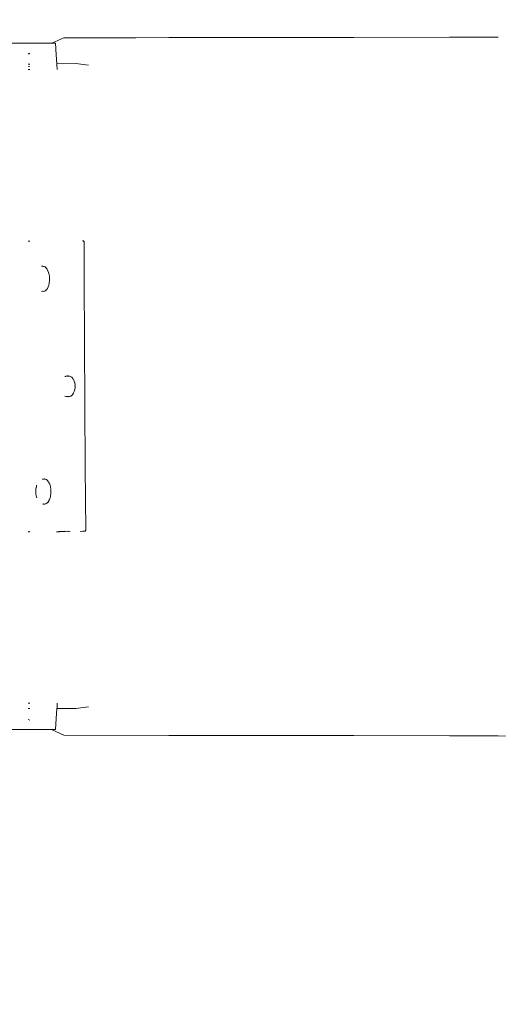
# Model space of a CAD drawing. Units: centimetres. Extents: x -214 to 170, y -148 to 497.
# Drawn here: x 38 to 50, y 160 to 184 of the extents above; entities that cross this region are included whole.
import ezdxf

# ---------------------------------------------------------------- set-up
doc = ezdxf.new("R2010")
doc.units = ezdxf.units.CM
doc.header["$MEASUREMENT"] = 0
doc.layers.add('layer 1', color=7, linetype='Continuous')

# ---------------------------------------------------------------- blocks, each defined once
blk = doc.blocks.new('ИО 0118Т-4')
at = {"layer": 'layer 1', "color": 250, "lineweight": 20}
blk.add_open_spline([(-163.55669, 497.07681), (-163.55669, 497.07681), (119.77021, 497.07681), (119.77021, 497.07681), (119.77021, 497.07681), (147.27021, 497.07681), (169.77021, 474.57682), (169.77021, 447.07682), (169.77021, 447.07682), (169.77021, 447.07682), (169.77021, -97.92318), (169.77021, -97.92318), (169.77021, -97.92318), (169.77021, -125.42318), (147.27021, -147.92317), (119.77021, -147.92317), (119.77021, -147.92317), (119.77021, -147.92317), (-163.55669, -147.92317), (-163.55669, -147.92317), (-163.55669, -147.92317), (-191.0567, -147.92317), (-213.55669, -125.42318), (-213.55669, -97.92318), (-213.55669, -97.92318), (-213.55669, -97.92318), (-213.55669, 447.07682), (-213.55669, 447.07682), (-213.55669, 447.07682), (-213.55669, 474.57682), (-191.0567, 497.07681), (-163.55669, 497.07681)], degree=3, knots=[0, 0, 0, 0, 0.11111111, 0.11111111, 0.11111111, 0.11111112, 0.22222222, 0.22222222, 0.22222222, 0.22222223, 0.33333333, 0.33333333, 0.33333333, 0.33333334, 0.44444444, 0.44444444, 0.44444444, 0.44444445, 0.55555556, 0.55555556, 0.55555556, 0.55555557, 0.66666667, 0.66666667, 0.66666667, 0.66666668, 0.77777778, 0.77777778, 0.77777778, 0.77777779, 1, 1, 1, 1], dxfattribs=at)
at = {"layer": 'layer 1', "lineweight": 9}
for points in [[(39.01241, 183.56669), (39.01241, 183.56669), (39.29761, 183.69696), (39.29761, 183.69696)], [(39.29761, 183.69696), (39.29761, 183.69696), (41.03136, 183.69696), (41.03136, 183.69696)], [(41.03136, 183.69696), (41.03136, 183.69696), (41.82685, 183.70295), (41.82685, 183.70295)], [(41.82685, 183.70295), (41.82685, 183.70295), (43.4533, 183.70295), (43.4533, 183.70295)], [(43.4533, 183.70295), (43.4533, 183.70295), (44.84748, 183.70868), (44.84748, 183.70868)], [(44.84748, 183.70577), (44.84748, 183.70577), (43.4533, 183.70295), (43.4533, 183.70295)], [(44.84748, 183.70868), (44.84748, 183.70868), (46.28482, 183.70868), (46.28482, 183.70868)], [(46.28482, 183.70868), (46.28482, 183.70868), (44.84748, 183.70577), (44.84748, 183.70577)], [(48.58909, 183.71404), (48.58909, 183.71404), (46.28482, 183.70868), (46.28482, 183.70868)], [(48.58909, 183.71404), (48.58909, 183.71404), (49.76285, 183.71404), (49.76285, 183.71404)], [(36.65155, 183.56669), (36.65155, 183.56669), (38.48307, 183.56669), (38.48307, 183.56669)], [(39.01241, 183.56669), (39.01241, 183.56669), (38.48307, 183.56669), (38.48307, 183.56669)], [(39.09502, 183.56669), (39.09502, 183.56669), (39.01241, 183.56669), (39.01241, 183.56669)], [(39.11596, 183.28727), (39.11596, 183.28727), (39.09502, 183.56669), (39.09502, 183.56669)], [(38.4406, 183.3055), (38.4406, 183.3055), (38.48307, 183.32489), (38.48307, 183.32489)], [(39.13201, 183.07306), (39.13201, 183.07306), (39.11596, 183.28727), (39.11596, 183.28727)], [(38.4406, 183.06185), (38.4406, 183.06185), (38.48307, 183.06254), (38.48307, 183.06254)], [(38.48307, 183.01168), (38.48307, 183.01168), (38.4406, 183.01096), (38.4406, 183.01096)], [(38.48307, 182.93303), (38.48307, 182.93303), (38.4406, 182.93303), (38.4406, 182.93303)], [(39.13201, 183.07306), (39.13201, 183.07306), (39.58561, 183.08041), (39.58561, 183.08041)], [(39.13297, 183.06025), (39.13297, 183.06025), (39.13201, 183.07306), (39.13201, 183.07306)], [(39.13364, 183.0514), (39.13364, 183.0514), (39.13297, 183.06025), (39.13297, 183.06025)], [(39.14251, 182.93303), (39.14251, 182.93303), (39.13364, 183.0514), (39.13364, 183.0514)], [(39.58561, 183.08041), (39.58561, 183.08041), (39.8949, 183.03569), (39.8949, 183.03569)], [(38.4406, 178.8), (38.4406, 178.8), (38.45282, 178.79717), (38.45282, 178.79717)], [(38.45282, 178.79717), (38.45282, 178.79717), (38.46041, 178.79882), (38.46041, 178.79882)], [(38.46041, 178.79882), (38.46041, 178.79882), (38.46431, 178.8009), (38.46431, 178.8009)], [(38.46431, 178.8009), (38.46431, 178.8009), (38.46982, 178.80017), (38.46982, 178.80017)], [(38.46982, 178.80017), (38.46982, 178.80017), (38.47488, 178.79796), (38.47488, 178.79796)], [(38.47706, 178.79626), (38.47706, 178.79626), (38.47488, 178.79796), (38.47488, 178.79796)], [(38.47706, 178.79626), (38.47706, 178.79626), (38.48307, 178.80043), (38.48307, 178.80043)], [(39.76599, 178.81088), (39.76599, 178.81088), (39.75076, 178.8108), (39.75076, 178.8108)], [(39.76599, 178.81088), (39.76599, 178.81088), (39.76248, 178.81086), (39.76248, 178.81086)], [(39.77077, 178.81012), (39.77077, 178.81012), (39.76599, 178.81088), (39.76599, 178.81088)], [(39.77514, 178.80788), (39.77514, 178.80788), (39.77077, 178.81012), (39.77077, 178.81012)], [(39.77398, 178.80433), (39.77398, 178.80433), (39.77077, 178.81012), (39.77077, 178.81012)], [(39.78636, 178.78787), (39.78636, 178.78787), (39.77077, 178.81012), (39.77077, 178.81012)], [(39.77655, 178.7997), (39.77655, 178.7997), (39.77398, 178.80433), (39.77398, 178.80433)], [(39.77903, 178.80436), (39.77903, 178.80436), (39.77514, 178.80788), (39.77514, 178.80788)], [(39.78476, 178.79417), (39.78476, 178.79417), (39.77514, 178.80788), (39.77514, 178.80788)], [(39.78636, 178.78787), (39.78636, 178.78787), (39.77514, 178.80788), (39.77514, 178.80788)], [(39.77968, 178.79406), (39.77968, 178.79406), (39.77655, 178.7997), (39.77655, 178.7997)], [(39.78227, 178.79973), (39.78227, 178.79973), (39.77903, 178.80436), (39.77903, 178.80436)], [(39.78476, 178.79417), (39.78476, 178.79417), (39.77903, 178.80436), (39.77903, 178.80436)], [(39.78476, 178.79417), (39.78476, 178.79417), (39.77968, 178.79406), (39.77968, 178.79406)], [(39.78476, 178.79417), (39.78476, 178.79417), (39.78227, 178.79973), (39.78227, 178.79973)], [(39.78636, 178.78787), (39.78636, 178.78787), (39.78476, 178.79417), (39.78476, 178.79417)], [(39.78694, 178.781), (39.78694, 178.781), (39.78636, 178.78787), (39.78636, 178.78787)], [(39.79193, 177.87744), (39.79193, 177.87744), (39.78694, 178.781), (39.78694, 178.781)], [(38.76792, 178.19472), (38.76792, 178.19472), (38.75903, 178.19607), (38.75903, 178.19607)], [(38.78359, 178.19399), (38.78359, 178.19399), (38.76792, 178.19472), (38.76792, 178.19472)], [(38.78947, 178.19371), (38.78947, 178.19371), (38.78359, 178.19399), (38.78359, 178.19399)], [(38.78947, 178.19371), (38.78947, 178.19371), (38.79714, 178.19644), (38.79714, 178.19644)], [(38.81057, 178.19196), (38.81057, 178.19196), (38.79714, 178.19644), (38.79714, 178.19644)], [(38.82418, 178.19209), (38.82418, 178.19209), (38.81057, 178.19196), (38.81057, 178.19196)], [(38.82418, 178.19209), (38.82418, 178.19209), (38.85046, 178.17864), (38.85046, 178.17864)], [(38.85046, 178.17864), (38.85046, 178.17864), (38.86892, 178.15821), (38.86892, 178.15821)], [(38.87522, 178.1565), (38.87522, 178.1565), (38.86892, 178.15821), (38.86892, 178.15821)], [(38.87522, 178.1565), (38.87522, 178.1565), (38.89381, 178.13065), (38.89381, 178.13065)], [(38.89381, 178.13065), (38.89381, 178.13065), (38.89771, 178.12633), (38.89771, 178.12633)], [(38.89771, 178.12633), (38.89771, 178.12633), (38.90766, 178.09381), (38.90766, 178.09381)], [(38.90766, 178.09381), (38.90766, 178.09381), (38.91326, 178.09103), (38.91326, 178.09103)], [(38.91326, 178.09103), (38.91326, 178.09103), (38.91723, 178.08907), (38.91723, 178.08907)], [(38.91723, 178.08907), (38.91723, 178.08907), (38.93318, 178.04583), (38.93318, 178.04583)], [(38.93318, 178.04583), (38.93318, 178.04583), (38.94218, 178.00001), (38.94218, 178.00001)], [(38.94218, 178.00001), (38.94218, 178.00001), (38.9451, 177.99794), (38.9451, 177.99794)], [(38.9451, 177.99794), (38.9451, 177.99794), (38.95262, 177.94684), (38.95262, 177.94684)], [(38.95262, 177.94684), (38.95262, 177.94684), (38.9555, 177.8941), (38.9555, 177.8941)], [(38.9555, 177.8941), (38.9555, 177.8941), (38.95365, 177.84131), (38.95365, 177.84131)], [(38.90229, 177.66077), (38.90229, 177.66077), (38.88041, 177.63017), (38.88041, 177.63017)], [(38.92107, 177.69841), (38.92107, 177.69841), (38.90229, 177.66077), (38.90229, 177.66077)], [(38.93617, 177.74196), (38.93617, 177.74196), (38.92107, 177.69841), (38.92107, 177.69841)], [(38.94714, 177.79008), (38.94714, 177.79008), (38.93617, 177.74196), (38.93617, 177.74196)], [(38.95365, 177.84131), (38.95365, 177.84131), (38.94714, 177.79008), (38.94714, 177.79008)], [(39.81695, 173.34647), (39.81695, 173.34647), (39.79193, 177.87744), (39.79193, 177.87744)], [(38.77612, 177.59305), (38.77612, 177.59305), (38.76068, 177.58828), (38.76068, 177.58828)], [(38.78219, 177.59197), (38.78219, 177.59197), (38.77612, 177.59305), (38.77612, 177.59305)], [(38.7892, 177.59318), (38.7892, 177.59318), (38.78219, 177.59197), (38.78219, 177.59197)], [(38.80313, 177.5887), (38.80313, 177.5887), (38.7892, 177.59318), (38.7892, 177.59318)], [(38.81647, 177.59344), (38.81647, 177.59344), (38.80313, 177.5887), (38.80313, 177.5887)], [(38.82435, 177.59625), (38.82435, 177.59625), (38.81647, 177.59344), (38.81647, 177.59344)], [(38.83006, 177.59358), (38.83006, 177.59358), (38.82435, 177.59625), (38.82435, 177.59625)], [(38.85608, 177.60754), (38.85608, 177.60754), (38.83006, 177.59358), (38.83006, 177.59358)], [(38.8751, 177.62523), (38.8751, 177.62523), (38.85608, 177.60754), (38.85608, 177.60754)], [(38.88041, 177.63017), (38.88041, 177.63017), (38.8751, 177.62523), (38.8751, 177.62523)], [(39.32175, 175.53799), (39.32175, 175.53799), (39.33554, 175.54382), (39.33554, 175.54382)], [(39.33554, 175.54382), (39.33554, 175.54382), (39.34886, 175.54945), (39.34886, 175.54945)], [(39.34886, 175.54945), (39.34886, 175.54945), (39.363, 175.54953), (39.363, 175.54953)], [(39.363, 175.54953), (39.363, 175.54953), (39.37688, 175.55342), (39.37688, 175.55342)], [(39.37688, 175.55342), (39.37688, 175.55342), (39.38695, 175.55211), (39.38695, 175.55211)], [(39.39259, 175.55137), (39.39259, 175.55137), (39.38695, 175.55211), (39.38695, 175.55211)], [(39.39806, 175.54774), (39.39806, 175.54774), (39.39259, 175.55137), (39.39259, 175.55137)], [(39.39806, 175.54774), (39.39806, 175.54774), (39.40221, 175.55012), (39.40221, 175.55012)], [(39.40221, 175.55012), (39.40221, 175.55012), (39.40828, 175.55359), (39.40828, 175.55359)], [(39.42322, 175.54525), (39.42322, 175.54525), (39.40828, 175.55359), (39.40828, 175.55359)], [(39.43635, 175.54993), (39.43635, 175.54993), (39.42322, 175.54525), (39.42322, 175.54525)], [(39.43635, 175.54993), (39.43635, 175.54993), (39.46358, 175.53877), (39.46358, 175.53877)], [(39.46358, 175.53877), (39.46358, 175.53877), (39.47715, 175.52906), (39.47715, 175.52906)], [(39.47715, 175.52906), (39.47715, 175.52906), (39.4772, 175.52426), (39.4772, 175.52426)], [(39.4772, 175.52426), (39.4772, 175.52426), (39.48149, 175.52289), (39.48149, 175.52289)], [(39.48149, 175.52289), (39.48149, 175.52289), (39.48428, 175.52042), (39.48428, 175.52042)], [(39.48428, 175.52042), (39.48428, 175.52042), (39.48918, 175.52044), (39.48918, 175.52044)], [(39.48918, 175.52044), (39.48918, 175.52044), (39.51238, 175.49551), (39.51238, 175.49551)], [(39.51238, 175.49551), (39.51238, 175.49551), (39.52351, 175.47842), (39.52351, 175.47842)], [(39.52351, 175.47842), (39.52351, 175.47842), (39.5236, 175.47501), (39.5236, 175.47501)], [(39.5236, 175.47501), (39.5236, 175.47501), (39.52768, 175.46755), (39.52768, 175.46755)], [(39.52768, 175.46755), (39.52768, 175.46755), (39.53245, 175.46471), (39.53245, 175.46471)], [(39.53245, 175.46471), (39.53245, 175.46471), (39.54878, 175.42901), (39.54878, 175.42901)], [(39.54878, 175.42901), (39.54878, 175.42901), (39.55755, 175.3925), (39.55755, 175.3925)], [(39.55755, 175.3925), (39.55755, 175.3925), (39.5609, 175.38946), (39.5609, 175.38946)], [(39.5609, 175.38946), (39.5609, 175.38946), (39.56841, 175.34729), (39.56841, 175.34729)], [(39.56841, 175.34729), (39.56841, 175.34729), (39.5646, 175.31204), (39.5646, 175.31204)], [(39.57111, 175.30377), (39.57111, 175.30377), (39.5646, 175.31204), (39.5646, 175.31204)], [(39.57111, 175.30377), (39.57111, 175.30377), (39.56889, 175.26022), (39.56889, 175.26022)], [(39.34702, 175.06075), (39.34702, 175.06075), (39.32434, 175.06682), (39.32434, 175.06682)], [(39.35159, 175.05566), (39.35159, 175.05566), (39.34702, 175.06075), (39.34702, 175.06075)], [(39.36658, 175.05551), (39.36658, 175.05551), (39.35159, 175.05566), (39.35159, 175.05566)], [(39.37965, 175.05201), (39.37965, 175.05201), (39.36658, 175.05551), (39.36658, 175.05551)], [(39.38218, 175.05535), (39.38218, 175.05535), (39.37965, 175.05201), (39.37965, 175.05201)], [(39.38543, 175.05532), (39.38543, 175.05532), (39.38218, 175.05535), (39.38218, 175.05535)], [(39.3897, 175.05479), (39.3897, 175.05479), (39.38543, 175.05532), (39.38543, 175.05532)], [(39.3954, 175.05637), (39.3954, 175.05637), (39.3897, 175.05479), (39.3897, 175.05479)], [(39.40061, 175.05497), (39.40061, 175.05497), (39.3954, 175.05637), (39.3954, 175.05637)], [(39.40766, 175.05597), (39.40766, 175.05597), (39.40061, 175.05497), (39.40061, 175.05497)], [(39.41104, 175.05218), (39.41104, 175.05218), (39.40766, 175.05597), (39.40766, 175.05597)], [(39.42493, 175.05607), (39.42493, 175.05607), (39.41104, 175.05218), (39.41104, 175.05218)], [(39.43565, 175.05566), (39.43565, 175.05566), (39.42493, 175.05607), (39.42493, 175.05607)], [(39.43905, 175.05614), (39.43905, 175.05614), (39.43565, 175.05566), (39.43565, 175.05566)], [(39.46618, 175.0676), (39.46618, 175.0676), (39.43905, 175.05614), (39.43905, 175.05614)], [(39.48205, 175.07923), (39.48205, 175.07923), (39.46618, 175.0676), (39.46618, 175.0676)], [(39.48668, 175.08619), (39.48668, 175.08619), (39.48205, 175.07923), (39.48205, 175.07923)], [(39.49158, 175.08621), (39.49158, 175.08621), (39.48668, 175.08619), (39.48668, 175.08619)], [(39.51449, 175.1114), (39.51449, 175.1114), (39.49158, 175.08621), (39.49158, 175.08621)], [(39.53193, 175.13881), (39.53193, 175.13881), (39.51449, 175.1114), (39.51449, 175.1114)], [(39.53422, 175.14242), (39.53422, 175.14242), (39.53193, 175.13881), (39.53193, 175.13881)], [(39.55016, 175.1783), (39.55016, 175.1783), (39.53324, 175.14658), (39.53324, 175.14658)], [(39.53324, 175.14658), (39.53324, 175.14658), (39.53422, 175.14242), (39.53422, 175.14242)], [(39.56184, 175.21797), (39.56184, 175.21797), (39.55016, 175.1783), (39.55016, 175.1783)], [(39.56889, 175.26022), (39.56889, 175.26022), (39.55997, 175.22121), (39.55997, 175.22121)], [(39.55997, 175.22121), (39.55997, 175.22121), (39.56184, 175.21797), (39.56184, 175.21797)], [(39.82527, 171.84112), (39.82527, 171.84112), (39.81695, 173.34647), (39.81695, 173.34647)], [(38.6397, 172.87804), (38.6397, 172.87804), (38.64311, 172.92056), (38.64311, 172.92056)], [(38.78747, 173.07329), (38.78747, 173.07329), (38.78363, 173.07389), (38.78363, 173.07389)], [(38.7944, 173.06938), (38.7944, 173.06938), (38.78747, 173.07329), (38.78747, 173.07329)], [(38.80391, 173.06947), (38.80391, 173.06947), (38.7944, 173.06938), (38.7944, 173.06938)], [(38.80391, 173.06947), (38.80391, 173.06947), (38.81136, 173.06955), (38.81136, 173.06955)], [(38.81545, 173.06751), (38.81545, 173.06751), (38.81136, 173.06955), (38.81136, 173.06955)], [(38.82035, 173.06673), (38.82035, 173.06673), (38.81545, 173.06751), (38.81545, 173.06751)], [(38.82035, 173.06673), (38.82035, 173.06673), (38.83084, 173.07435), (38.83084, 173.07435)], [(38.83084, 173.07435), (38.83084, 173.07435), (38.83559, 173.07104), (38.83559, 173.07104)], [(38.8416, 173.07076), (38.8416, 173.07076), (38.83559, 173.07104), (38.83559, 173.07104)], [(38.85787, 173.07), (38.85787, 173.07), (38.8416, 173.07076), (38.8416, 173.07076)], [(38.85787, 173.07), (38.85787, 173.07), (38.88416, 173.05655), (38.88416, 173.05655)], [(38.88416, 173.05655), (38.88416, 173.05655), (38.90261, 173.03612), (38.90261, 173.03612)], [(38.90261, 173.03612), (38.90261, 173.03612), (38.90892, 173.03441), (38.90892, 173.03441)], [(38.90892, 173.03441), (38.90892, 173.03441), (38.91698, 173.02359), (38.91698, 173.02359)], [(38.91721, 173.01413), (38.91721, 173.01413), (38.91698, 173.02359), (38.91698, 173.02359)], [(38.91721, 173.01413), (38.91721, 173.01413), (38.9314, 173.00424), (38.9314, 173.00424)], [(38.9314, 173.00424), (38.9314, 173.00424), (38.9379, 172.99183), (38.9379, 172.99183)], [(38.9379, 172.99183), (38.9379, 172.99183), (38.93797, 172.98276), (38.93797, 172.98276)], [(38.94282, 172.9669), (38.94282, 172.9669), (38.93797, 172.98276), (38.93797, 172.98276)], [(38.94695, 172.96894), (38.94695, 172.96894), (38.94282, 172.9669), (38.94282, 172.9669)], [(38.95092, 172.96698), (38.95092, 172.96698), (38.94695, 172.96894), (38.94695, 172.96894)], [(38.95092, 172.96698), (38.95092, 172.96698), (38.96687, 172.92374), (38.96687, 172.92374)], [(38.96687, 172.92374), (38.96687, 172.92374), (38.97587, 172.87792), (38.97587, 172.87792)], [(38.6238, 172.76841), (38.6238, 172.76841), (38.62564, 172.8212), (38.62564, 172.8212)], [(38.62668, 172.71567), (38.62668, 172.71567), (38.6238, 172.76841), (38.6238, 172.76841)], [(38.62564, 172.8212), (38.62564, 172.8212), (38.63213, 172.87244), (38.63213, 172.87244)], [(38.63419, 172.66457), (38.63419, 172.66457), (38.62668, 172.71567), (38.62668, 172.71567)], [(38.63213, 172.87244), (38.63213, 172.87244), (38.6397, 172.87804), (38.6397, 172.87804)], [(38.6461, 172.61668), (38.6461, 172.61668), (38.63419, 172.66457), (38.63419, 172.66457)], [(38.97587, 172.87792), (38.97587, 172.87792), (38.97879, 172.87585), (38.97879, 172.87585)], [(38.98084, 172.66798), (38.98084, 172.66798), (38.97634, 172.65665), (38.97634, 172.65665)], [(38.97879, 172.87585), (38.97879, 172.87585), (38.98631, 172.82475), (38.98631, 172.82475)], [(38.98734, 172.71922), (38.98734, 172.71922), (38.98084, 172.66798), (38.98084, 172.66798)], [(38.98631, 172.82475), (38.98631, 172.82475), (38.98918, 172.77201), (38.98918, 172.77201)], [(38.98918, 172.77201), (38.98918, 172.77201), (38.98734, 172.71922), (38.98734, 172.71922)], [(38.78965, 172.46614), (38.78965, 172.46614), (38.80914, 172.46633), (38.80914, 172.46633)], [(38.80914, 172.46633), (38.80914, 172.46633), (38.81318, 172.4703), (38.81318, 172.4703)], [(38.81729, 172.47103), (38.81729, 172.47103), (38.81318, 172.4703), (38.81318, 172.4703)], [(38.81729, 172.47103), (38.81729, 172.47103), (38.82003, 172.46644), (38.82003, 172.46644)], [(38.83682, 172.46661), (38.83682, 172.46661), (38.82003, 172.46644), (38.82003, 172.46644)], [(38.85016, 172.47135), (38.85016, 172.47135), (38.83682, 172.46661), (38.83682, 172.46661)], [(38.85804, 172.47416), (38.85804, 172.47416), (38.85016, 172.47135), (38.85016, 172.47135)], [(38.86375, 172.47149), (38.86375, 172.47149), (38.85804, 172.47416), (38.85804, 172.47416)], [(38.88977, 172.48545), (38.88977, 172.48545), (38.86375, 172.47149), (38.86375, 172.47149)], [(38.90938, 172.50803), (38.90938, 172.50803), (38.88977, 172.48545), (38.88977, 172.48545)], [(38.9141, 172.50808), (38.9141, 172.50808), (38.90938, 172.50803), (38.90938, 172.50803)], [(38.92927, 172.52929), (38.92927, 172.52929), (38.9141, 172.50808), (38.9141, 172.50808)], [(38.93598, 172.53868), (38.93598, 172.53868), (38.92927, 172.52929), (38.92927, 172.52929)], [(38.94121, 172.55121), (38.94121, 172.55121), (38.93598, 172.53868), (38.93598, 172.53868)], [(38.95477, 172.57632), (38.95477, 172.57632), (38.94121, 172.55121), (38.94121, 172.55121)], [(38.96986, 172.61987), (38.96986, 172.61987), (38.95477, 172.57632), (38.95477, 172.57632)], [(38.97659, 172.64936), (38.97659, 172.64936), (38.96986, 172.61987), (38.96986, 172.61987)], [(38.97659, 172.64936), (38.97659, 172.64936), (38.97634, 172.65665), (38.97634, 172.65665)], [(38.44714, 171.80202), (38.44714, 171.80202), (38.4406, 171.79998), (38.4406, 171.79998)], [(38.45126, 171.80292), (38.45126, 171.80292), (38.44714, 171.80202), (38.44714, 171.80202)], [(38.45652, 171.80072), (38.45652, 171.80072), (38.45126, 171.80292), (38.45126, 171.80292)], [(38.46225, 171.79998), (38.46225, 171.79998), (38.45652, 171.80072), (38.45652, 171.80072)], [(38.47081, 171.80106), (38.47081, 171.80106), (38.46225, 171.79998), (38.46225, 171.79998)], [(38.47559, 171.80383), (38.47559, 171.80383), (38.47081, 171.80106), (38.47081, 171.80106)], [(38.48307, 171.80134), (38.48307, 171.80134), (38.47559, 171.80383), (38.47559, 171.80383)], [(39.12342, 171.80111), (39.12342, 171.80111), (39.12024, 171.80106), (39.12024, 171.80106)], [(39.12342, 171.80111), (39.12342, 171.80111), (39.13222, 171.80126), (39.13222, 171.80126)], [(39.14008, 171.80171), (39.14008, 171.80171), (39.13222, 171.80126), (39.13222, 171.80126)], [(39.14008, 171.80171), (39.14008, 171.80171), (39.14702, 171.8013), (39.14702, 171.8013)], [(39.14702, 171.8013), (39.14702, 171.8013), (39.15036, 171.80172), (39.15036, 171.80172)], [(39.15036, 171.80172), (39.15036, 171.80172), (39.15749, 171.80203), (39.15749, 171.80203)], [(39.16175, 171.80207), (39.16175, 171.80207), (39.15749, 171.80203), (39.15749, 171.80203)], [(39.19072, 171.80178), (39.19072, 171.80178), (39.16175, 171.80207), (39.16175, 171.80207)], [(39.1973, 171.80263), (39.1973, 171.80263), (39.19072, 171.80178), (39.19072, 171.80178)], [(39.20334, 171.80494), (39.20334, 171.80494), (39.1973, 171.80263), (39.1973, 171.80263)], [(39.20865, 171.80853), (39.20865, 171.80853), (39.20334, 171.80494), (39.20334, 171.80494)], [(39.222, 171.80308), (39.222, 171.80308), (39.20865, 171.80853), (39.20865, 171.80853)], [(39.222, 171.80308), (39.222, 171.80308), (39.24206, 171.80273), (39.24206, 171.80273)], [(39.24832, 171.80358), (39.24832, 171.80358), (39.24206, 171.80273), (39.24206, 171.80273)], [(39.25405, 171.80589), (39.25405, 171.80589), (39.24832, 171.80358), (39.24832, 171.80358)], [(39.2614, 171.80315), (39.2614, 171.80315), (39.25405, 171.80589), (39.25405, 171.80589)], [(39.28249, 171.80407), (39.28249, 171.80407), (39.2614, 171.80315), (39.2614, 171.80315)], [(39.30998, 171.80457), (39.30998, 171.80457), (39.28249, 171.80407), (39.28249, 171.80407)], [(39.30998, 171.80457), (39.30998, 171.80457), (39.31449, 171.80429), (39.31449, 171.80429)], [(39.32017, 171.80513), (39.32017, 171.80513), (39.31449, 171.80429), (39.31449, 171.80429)], [(39.32536, 171.80742), (39.32536, 171.80742), (39.32017, 171.80513), (39.32017, 171.80513)], [(39.32992, 171.811), (39.32992, 171.811), (39.32536, 171.80742), (39.32536, 171.80742)], [(39.39327, 171.80609), (39.39327, 171.80609), (39.32992, 171.811), (39.32992, 171.811)], [(39.40119, 171.80614), (39.40119, 171.80614), (39.39327, 171.80609), (39.39327, 171.80609)], [(39.40643, 171.80696), (39.40643, 171.80696), (39.40119, 171.80614), (39.40119, 171.80614)], [(39.4112, 171.80925), (39.4112, 171.80925), (39.40643, 171.80696), (39.40643, 171.80696)], [(39.41541, 171.81282), (39.41541, 171.81282), (39.4112, 171.80925), (39.4112, 171.80925)], [(39.4555, 171.80719), (39.4555, 171.80719), (39.41541, 171.81282), (39.41541, 171.81282)], [(39.68887, 171.81037), (39.68887, 171.81037), (39.75575, 171.81073), (39.75575, 171.81073)], [(39.75575, 171.81073), (39.75575, 171.81073), (39.778, 171.81086), (39.778, 171.81086)], [(39.778, 171.81086), (39.778, 171.81086), (39.80467, 171.811), (39.80467, 171.811)], [(39.80467, 171.811), (39.80467, 171.811), (39.80943, 171.81182), (39.80943, 171.81182)], [(39.80943, 171.81182), (39.80943, 171.81182), (39.81379, 171.81411), (39.81379, 171.81411)], [(39.81379, 171.81411), (39.81379, 171.81411), (39.81761, 171.81767), (39.81761, 171.81767)], [(39.81761, 171.81767), (39.81761, 171.81767), (39.82081, 171.82234), (39.82081, 171.82234)], [(39.82081, 171.82234), (39.82081, 171.82234), (39.82323, 171.82792), (39.82323, 171.82792)], [(39.82323, 171.82792), (39.82323, 171.82792), (39.82475, 171.83424), (39.82475, 171.83424)], [(39.82475, 171.83424), (39.82475, 171.83424), (39.82527, 171.84112), (39.82527, 171.84112)], [(38.48307, 167.66772), (38.48307, 167.66772), (38.4406, 167.66772), (38.4406, 167.66772)], [(38.4406, 167.54191), (38.4406, 167.54191), (38.48307, 167.54191), (38.48307, 167.54191)], [(39.11505, 167.30148), (39.11505, 167.30148), (39.13308, 167.54191), (39.13308, 167.54191)], [(39.13308, 167.54191), (39.13308, 167.54191), (39.13493, 167.56661), (39.13493, 167.56661)], [(39.13308, 167.54191), (39.13308, 167.54191), (39.58561, 167.54191), (39.58561, 167.54191)], [(39.13493, 167.56661), (39.13493, 167.56661), (39.14251, 167.66772), (39.14251, 167.66772)], [(39.58561, 167.54191), (39.58561, 167.54191), (39.8949, 167.58651), (39.8949, 167.58651)], [(38.48307, 167.26148), (38.48307, 167.26148), (38.4406, 167.28018), (38.4406, 167.28018)], [(39.09502, 167.03422), (39.09502, 167.03422), (39.11505, 167.30148), (39.11505, 167.30148)], [(38.48307, 167.03422), (38.48307, 167.03422), (36.65155, 167.03422), (36.65155, 167.03422)], [(38.48307, 167.03422), (38.48307, 167.03422), (38.9992, 167.03422), (38.9992, 167.03422)], [(39.29761, 166.90283), (39.29761, 166.90283), (38.9992, 167.03422), (38.9992, 167.03422)], [(38.9992, 167.03422), (38.9992, 167.03422), (39.09502, 167.03422), (39.09502, 167.03422)], [(41.82685, 166.89574), (41.82685, 166.89574), (39.29761, 166.90283), (39.29761, 166.90283)], [(43.45329, 166.89574), (43.45329, 166.89574), (41.82685, 166.89574), (41.82685, 166.89574)], [(43.45329, 166.89574), (43.45329, 166.89574), (44.84748, 166.88895), (44.84748, 166.88895)], [(44.84748, 166.88895), (44.84748, 166.88895), (44.85054, 166.89239), (44.85054, 166.89239)], [(46.28482, 166.88896), (46.28482, 166.88896), (44.85054, 166.89239), (44.85054, 166.89239)], [(46.28482, 166.88896), (46.28482, 166.88896), (48.58911, 166.88262), (48.58911, 166.88262)], [(49.76284, 166.88262), (49.76284, 166.88262), (48.58911, 166.88262), (48.58911, 166.88262)], [(49.76284, 166.88262), (49.76284, 166.88262), (53.26635, 166.87688), (53.26635, 166.87688)]]:
    blk.add_open_spline(points, degree=3, dxfattribs=at)

msp = doc.modelspace()

# ---------------------------------------------------------------- block references
msp.add_blockref('ИО 0118Т-4', (0, 0))

doc.saveas('drawing.dxf')
